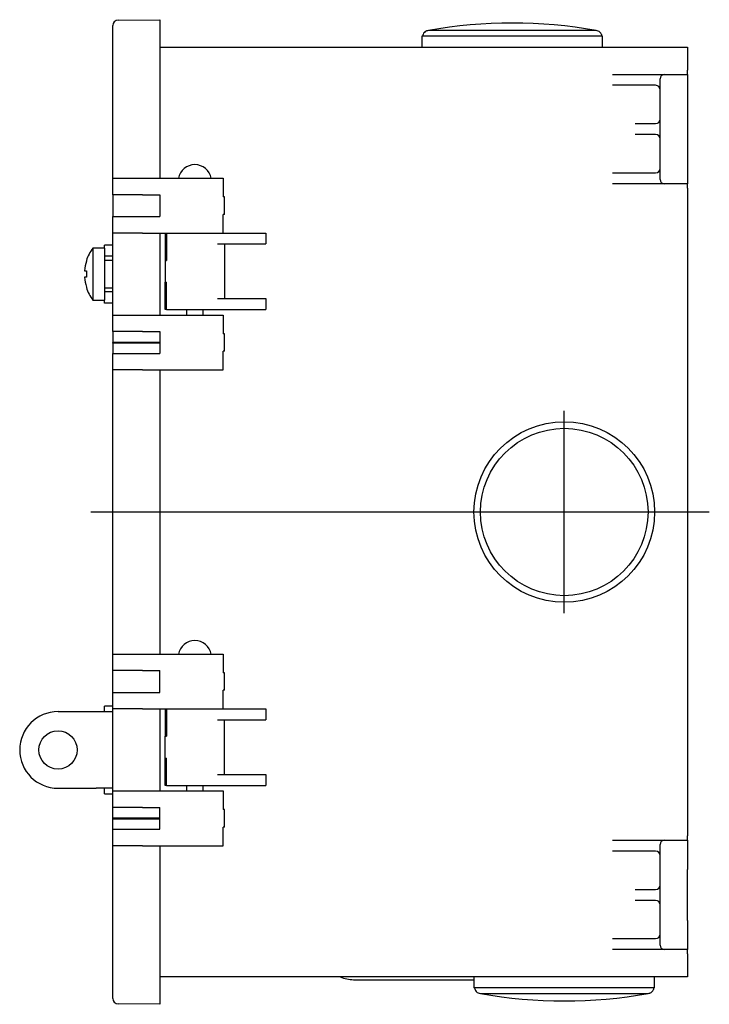
# Model space of a CAD drawing. Extents: x 627 to 1057, y -25 to 326.
# Drawn here: x 931 to 1057, y 142 to 322 of the extents above; entities that cross this region are included whole.
import ezdxf

# ---------------------------------------------------------------- set-up
doc = ezdxf.new("R2010")
doc.units = 0
doc.linetypes.add('CENTER', pattern=[0])
doc.layers.get('0').update_dxf_attribs({"linetype": 'CONTINUOUS'})

msp = doc.modelspace()

# ---------------------------------------------------------------- linework, layer by layer
at = {"color": 7, "linetype": 'CONTINUOUS'}
for p, q in [((947.58, 318.14), (947.58, 321.05)), ((948.57, 322.05), (956.18, 322.12)), ((956.18, 322.12), (956.18, 321.83)), ((956.18, 321.83), (956.18, 318.91)), ((956.18, 318.91), (956.18, 318.21)), ((1020.58, 319.12), (1004.08, 319.12)), ((1004.08, 319.12), (1004.08, 317.12)), ((1004.25, 319.12), (1004.3, 319.43)), ((1004.92, 320.06), (1004.92, 320.06)), ((1035.91, 320.12), (1005.25, 320.12)), ((1037.08, 319.12), (1020.58, 319.12)), ((1036.86, 319.43), (1036.91, 319.12)), ((1037.08, 317.12), (1037.08, 319.12)), ((947.58, 293.12), (947.58, 318.14)), ((956.18, 318.21), (956.18, 293.12)), ((956.18, 317.12), (1052.58, 317.12)), ((1052.58, 317.12), (1052.58, 316.97)), ((1052.58, 316.97), (1052.58, 316.27)), ((1052.58, 316.27), (1052.58, 315.91)), ((1052.58, 315.91), (1052.58, 312.92)), ((1038.9, 312.12), (1048.2, 312.12)), ((1048.2, 312.12), (1048.38, 312.12)), ((1048.38, 312.12), (1052.58, 312.12)), ((1052.58, 312.12), (1052.58, 312.92)), ((1052.58, 312.12), (1052.58, 311.89)), ((1052.58, 311.89), (1052.58, 307.35)), ((1046.78, 310.12), (1038.9, 310.12)), ((1047.58, 306.79), (1047.58, 311.32)), ((1047.58, 297.45), (1047.58, 306.79)), ((1052.58, 307.35), (1052.58, 306.79)), ((1052.58, 306.79), (1052.58, 297.45)), ((1043.03, 303.12), (1046.78, 303.12)), ((1046.78, 301.12), (1043.03, 301.12)), ((1047.58, 292.92), (1047.58, 297.45)), ((1052.58, 297.45), (1052.58, 296.89)), ((1052.58, 296.89), (1052.58, 292.35)), ((1038.9, 294.12), (1046.78, 294.12)), ((947.58, 290.12), (947.58, 293.12)), ((947.58, 293.12), (947.87, 293.12)), ((947.87, 293.12), (952.29, 293.12)), ((952.29, 293.12), (952.99, 293.12)), ((952.99, 293.12), (962.58, 293.12)), ((962.58, 293.12), (967.74, 293.12)), ((967.74, 293.12), (967.74, 289.72)), ((1048.2, 292.12), (1038.9, 292.12)), ((1048.38, 292.12), (1048.2, 292.12)), ((1052.58, 292.12), (1048.38, 292.12)), ((1052.58, 292.35), (1052.58, 292.12)), ((1052.58, 291.32), (1052.58, 292.12)), ((947.58, 290.12), (947.58, 286.12)), ((947.87, 290.12), (947.58, 290.12)), ((952.29, 290.12), (947.87, 290.12)), ((952.99, 290.12), (952.29, 290.12)), ((952.99, 290.12), (956.18, 290.12)), ((956.18, 290.12), (956.18, 286.12)), ((1052.58, 291.32), (1052.58, 172.92)), ((967.98, 289.72), (967.74, 289.72)), ((967.98, 286.52), (967.98, 289.72)), ((967.74, 283.12), (967.74, 286.52)), ((967.98, 286.52), (967.74, 286.52)), ((947.58, 283.12), (947.58, 286.12)), ((947.58, 286.12), (947.87, 286.12)), ((947.87, 286.12), (952.29, 286.12)), ((952.29, 286.12), (952.99, 286.12)), ((952.99, 286.12), (956.18, 286.12)), ((947.58, 268.12), (947.58, 283.12)), ((947.87, 283.12), (947.58, 283.12)), ((952.29, 283.12), (947.87, 283.12)), ((952.99, 283.12), (952.29, 283.12)), ((952.99, 283.12), (962.58, 283.12)), ((956.18, 283.12), (956.18, 268.12)), ((957.18, 283.12), (957.18, 278.12)), ((957.42, 283.12), (957.42, 278.12)), ((962.58, 283.12), (966.7, 283.12)), ((962.58, 283.12), (966.7, 283.12)), ((966.7, 283.12), (975.58, 283.12)), ((975.58, 283.12), (975.58, 281.12)), ((947.58, 280.92), (946.08, 280.92)), ((946.08, 280.37), (946.08, 280.92)), ((966.7, 281.12), (975.58, 281.12)), ((967.98, 281.12), (967.98, 271.12)), ((943.94, 280.37), (943.94, 270.87)), ((946.08, 280.37), (943.94, 280.37)), ((946.08, 280.37), (946.08, 270.87)), ((942.76, 278.07), (942.76, 278)), ((947.58, 278.87), (946.08, 278.87)), ((947.58, 278.12), (946.08, 278.12)), ((957.18, 278.12), (957.42, 278.12)), ((957.18, 278.12), (957.18, 274.12)), ((942.42, 276.22), (942.76, 276.22)), ((942.76, 276.22), (942.76, 275.02)), ((942.76, 275.02), (942.42, 275.02)), ((957.18, 274.12), (957.42, 274.12)), ((957.18, 269.12), (957.18, 274.12)), ((957.42, 269.12), (957.42, 274.12)), ((942.76, 273.24), (942.76, 273.17)), ((946.08, 273.12), (947.58, 273.12)), ((947.58, 272.37), (946.08, 272.37)), ((943.94, 270.87), (946.08, 270.87)), ((946.08, 270.32), (946.08, 270.87)), ((947.58, 270.32), (946.08, 270.32)), ((966.7, 271.12), (975.58, 271.12)), ((975.58, 271.12), (975.58, 269.12)), ((957.42, 269.12), (957.18, 269.12)), ((957.42, 269.12), (966.7, 269.12)), ((961.08, 269.12), (961.08, 268.12)), ((964.08, 268.12), (964.08, 269.12)), ((966.7, 269.12), (975.58, 269.12)), ((947.58, 265.12), (947.58, 268.12)), ((947.58, 268.12), (947.87, 268.12)), ((947.87, 268.12), (952.29, 268.12)), ((952.29, 268.12), (952.99, 268.12)), ((952.99, 268.12), (962.58, 268.12)), ((962.58, 268.12), (967.74, 268.12)), ((967.74, 268.12), (967.74, 264.72)), ((947.87, 265.12), (947.58, 265.12)), ((947.58, 265.12), (947.58, 263.12)), ((952.29, 265.12), (947.87, 265.12)), ((952.99, 265.12), (952.29, 265.12)), ((952.99, 265.12), (956.18, 265.12)), ((956.18, 265.12), (956.18, 261.12)), ((967.98, 264.72), (967.74, 264.72)), ((967.98, 261.52), (967.98, 264.72)), ((956.18, 263.12), (947.58, 263.12)), ((947.58, 262.97), (947.58, 263.12)), ((947.58, 262.97), (947.58, 261.12)), ((956.18, 262.97), (947.58, 262.97)), ((947.58, 261.12), (947.87, 261.12)), ((947.58, 258.12), (947.58, 261.12)), ((947.87, 261.12), (952.29, 261.12)), ((952.29, 261.12), (952.99, 261.12)), ((952.99, 261.12), (956.18, 261.12)), ((967.98, 261.52), (967.78, 261.52)), ((967.78, 258.12), (967.78, 261.52)), ((947.87, 258.12), (947.58, 258.12)), ((947.58, 206.12), (947.58, 258.12)), ((952.29, 258.12), (947.87, 258.12)), ((952.99, 258.12), (952.29, 258.12)), ((952.99, 258.12), (962.58, 258.12)), ((956.18, 258.12), (956.18, 206.12)), ((962.58, 258.12), (967.78, 258.12)), ((947.58, 206.12), (947.87, 206.12)), ((947.58, 203.12), (947.58, 206.12)), ((947.87, 206.12), (952.29, 206.12)), ((952.29, 206.12), (952.99, 206.12)), ((952.99, 206.12), (962.58, 206.12)), ((962.58, 206.12), (967.74, 206.12)), ((967.74, 206.12), (967.74, 202.72)), ((947.58, 199.12), (947.58, 203.12)), ((947.87, 203.12), (947.58, 203.12)), ((952.29, 203.12), (947.87, 203.12)), ((952.99, 203.12), (952.29, 203.12)), ((952.99, 203.12), (956.18, 203.12)), ((956.18, 199.12), (956.18, 203.12)), ((967.98, 202.72), (967.74, 202.72)), ((967.98, 199.52), (967.98, 202.72)), ((947.58, 199.12), (947.87, 199.12)), ((947.58, 196.12), (947.58, 199.12)), ((947.87, 199.12), (952.29, 199.12)), ((952.29, 199.12), (952.99, 199.12)), ((952.99, 199.12), (956.18, 199.12)), ((967.98, 199.52), (967.74, 199.52)), ((967.74, 196.12), (967.74, 199.52)), ((946.08, 195.62), (946.08, 196.62)), ((947.58, 196.62), (946.08, 196.62)), ((937.58, 195.62), (944.58, 195.62)), ((944.58, 195.62), (947.58, 195.62)), ((947.58, 181.12), (947.58, 196.12)), ((947.87, 196.12), (947.58, 196.12)), ((952.29, 196.12), (947.87, 196.12)), ((952.99, 196.12), (952.29, 196.12)), ((952.99, 196.12), (962.58, 196.12)), ((956.18, 196.12), (956.18, 181.12)), ((957.18, 196.12), (957.18, 191.12)), ((957.42, 196.12), (957.42, 191.12)), ((962.58, 196.12), (966.7, 196.12)), ((962.58, 196.12), (966.7, 196.12)), ((966.7, 196.12), (975.58, 196.12)), ((975.58, 196.12), (975.58, 194.12)), ((966.7, 194.12), (975.58, 194.12)), ((967.98, 184.12), (967.98, 194.12)), ((957.18, 187.12), (957.18, 191.12)), ((957.18, 191.12), (957.42, 191.12)), ((957.18, 187.12), (957.42, 187.12)), ((957.18, 182.12), (957.18, 187.12)), ((957.42, 182.12), (957.42, 187.12)), ((966.7, 184.12), (975.58, 184.12)), ((975.58, 184.12), (975.58, 182.12)), ((957.42, 182.12), (957.18, 182.12)), ((957.42, 182.12), (966.7, 182.12)), ((961.08, 182.12), (961.08, 181.12)), ((964.08, 181.12), (964.08, 182.12)), ((966.7, 182.12), (975.58, 182.12)), ((937.58, 181.62), (944.58, 181.62)), ((947.58, 181.62), (944.58, 181.62)), ((946.08, 180.62), (946.08, 181.62)), ((946.08, 180.62), (947.58, 180.62)), ((947.58, 181.12), (947.87, 181.12)), ((947.58, 178.12), (947.58, 181.12)), ((947.87, 181.12), (952.29, 181.12)), ((952.29, 181.12), (952.99, 181.12)), ((952.99, 181.12), (962.58, 181.12)), ((962.58, 181.12), (967.74, 181.12)), ((967.74, 181.12), (967.74, 177.72)), ((947.87, 178.12), (947.58, 178.12)), ((947.58, 176.12), (947.58, 178.12)), ((952.29, 178.12), (947.87, 178.12)), ((952.99, 178.12), (952.29, 178.12)), ((952.99, 178.12), (956.18, 178.12)), ((956.18, 174.12), (956.18, 178.12)), ((967.98, 177.72), (967.74, 177.72)), ((967.98, 174.52), (967.98, 177.72)), ((947.58, 175.97), (947.58, 176.12)), ((956.18, 176.12), (947.58, 176.12)), ((956.18, 175.97), (947.58, 175.97)), ((947.58, 174.12), (947.58, 175.97)), ((947.58, 171.12), (947.58, 174.12)), ((947.58, 174.12), (947.87, 174.12)), ((947.87, 174.12), (952.29, 174.12)), ((952.29, 174.12), (952.99, 174.12)), ((952.99, 174.12), (956.18, 174.12)), ((967.78, 171.12), (967.78, 174.52)), ((967.98, 174.52), (967.78, 174.52)), ((1052.58, 172.12), (1052.58, 172.92)), ((947.58, 146.1), (947.58, 171.12)), ((947.87, 171.12), (947.58, 171.12)), ((952.29, 171.12), (947.87, 171.12)), ((952.99, 171.12), (952.29, 171.12)), ((952.99, 171.12), (962.58, 171.12)), ((956.18, 171.12), (956.18, 146.03)), ((962.58, 171.12), (967.78, 171.12)), ((1038.9, 172.12), (1048.38, 172.12)), ((1047.58, 166.79), (1047.58, 171.32)), ((1048.38, 172.12), (1052.58, 172.12)), ((1052.58, 172.12), (1052.58, 171.89)), ((1052.58, 171.89), (1052.58, 167.35)), ((1046.78, 170.12), (1038.9, 170.12)), ((1047.58, 157.45), (1047.58, 166.79)), ((1052.58, 167.35), (1052.58, 166.79)), ((1052.58, 157.45), (1052.58, 166.79)), ((1043.03, 163.12), (1046.78, 163.12)), ((1046.78, 161.12), (1043.03, 161.12)), ((1047.58, 152.92), (1047.58, 157.45)), ((1052.58, 157.45), (1052.58, 156.89)), ((1052.58, 156.89), (1052.58, 152.35)), ((947.58, 155.82), (947.55, 155.82)), ((947.55, 155.41), (947.58, 155.41)), ((1038.9, 154.12), (1046.78, 154.12)), ((1048.2, 152.12), (1038.9, 152.12)), ((1048.38, 152.12), (1048.2, 152.12)), ((1052.58, 152.12), (1048.38, 152.12)), ((1052.58, 152.35), (1052.58, 152.12)), ((1052.58, 151.32), (1052.58, 152.12)), ((1052.58, 151.32), (1052.58, 148.33)), ((947.58, 148.91), (947.55, 148.91)), ((1052.58, 148.33), (1052.58, 147.97)), ((1052.58, 147.97), (1052.58, 147.27)), ((947.58, 143.19), (947.58, 146.1)), ((1052.58, 147.12), (956.18, 147.12)), ((956.18, 146.03), (956.18, 145.33)), ((991.58, 146.62), (1013.58, 146.62)), ((1013.58, 147.12), (1013.58, 145.12)), ((1046.58, 145.12), (1046.58, 147.12)), ((1052.58, 147.27), (1052.58, 147.12)), ((947.55, 144.25), (947.58, 144.25)), ((956.18, 145.33), (956.18, 142.41)), ((1030.08, 145.12), (1013.58, 145.12)), ((1013.8, 144.81), (1013.75, 145.12)), ((1014.75, 144.12), (1045.41, 144.12)), ((1046.58, 145.12), (1030.08, 145.12)), ((1045.73, 144.18), (1045.73, 144.18)), ((1046.41, 145.12), (1046.36, 144.81)), ((956.18, 142.41), (956.18, 142.12)), ((956.18, 142.12), (948.57, 142.19))]:
    msp.add_line(p, q, dxfattribs=at)
at = {"color": 1, "linetype": 'CENTER'}
for p, q in [((1030.08, 213.62), (1030.08, 250.62)), ((943.58, 232.12), (1056.58, 232.12))]:
    msp.add_line(p, q, dxfattribs=at)
at = {"color": 7, "linetype": 'CONTINUOUS'}
for centre, radius in [((1030.08, 232.12), 16.5), ((1030.08, 232.12), 15.3), ((937.58, 188.62), 3.5)]:
    msp.add_circle(centre, radius, dxfattribs=at)
for centre, radius, start, end in [((948.58, 321.05), 1, 90.5, 180), ((1020.58, 236.51), 85, 79.6302, 100.3698), ((1005.25, 319.12), 1, 112.043, 161.8092), ((1005.25, 319.12), 1, 109.4943, 112.043), ((1005.25, 319.12), 1, 90, 109.4943), ((1035.91, 319.12), 1, 67.5, 90), ((1035.91, 319.12), 1, 18.1908, 67.5), ((1048.38, 311.32), 0.8, 90, 180), ((1046.78, 309.32), 0.8, 0, 90), ((1046.78, 303.92), 0.8, 270, 0), ((1046.78, 300.32), 0.8, 0, 90), ((962.58, 292.57), 3.05, 10.3889, 169.6111), ((1046.78, 294.92), 0.8, 270, 0), ((1048.38, 292.92), 0.8, 180, 270), ((950.38, 275.62), 8, 143.5764, 162.1666), ((950.38, 275.62), 7.98, 162.6767, 175.6866), ((950.38, 275.62), 7.98, 184.3134, 197.3233), ((950.38, 275.62), 8, 197.8334, 216.4236), ((962.58, 205.57), 3.05, 10.3889, 169.6111), ((937.58, 188.62), 7, 90, 180), ((937.58, 188.62), 7, 180, 270), ((1048.38, 171.32), 0.8, 90, 180), ((1046.78, 169.32), 0.8, 0, 90), ((1046.78, 163.92), 0.8, 270, 0), ((1046.78, 160.32), 0.8, 0, 90), ((1046.78, 154.92), 0.8, 270, 0), ((1048.38, 152.92), 0.8, 180, 270), ((991.58, 152.87), 6.25, 246.9261, 270), ((1014.75, 145.12), 1, 198.1908, 246.8143), ((1014.75, 145.12), 1, 246.8143, 270), ((1030.08, 227.73), 85, 259.6302, 280.3698), ((1045.41, 145.12), 1, 270, 289.4943), ((1045.41, 145.12), 1, 289.4943, 292.2323), ((1045.41, 145.12), 1, 292.2323, 341.8092), ((948.58, 143.19), 1, 180, 269.5)]:
    msp.add_arc(centre, radius, start, end, dxfattribs=at)

doc.saveas('drawing.dxf')
